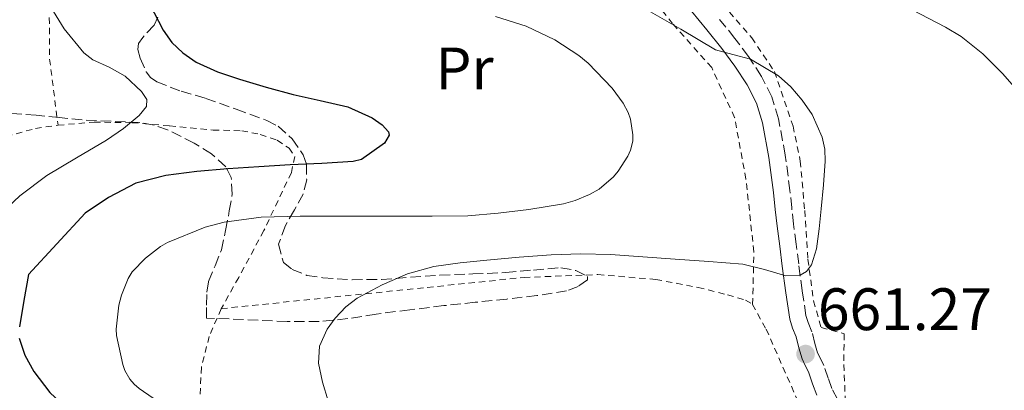
# Model space of a CAD drawing. Units: metres. Extents: x 589968 to 593399, y 4761411 to 4763769.
# Drawn here: x 591303 to 591468, y 4763129 to 4763191 of the extents above; entities that cross this region are included whole.
import ezdxf
from ezdxf.enums import TextEntityAlignment as Align

# ---------------------------------------------------------------- set-up
doc = ezdxf.new("R2010")
doc.units = ezdxf.units.M
doc.header["$MEASUREMENT"] = 0
doc.linetypes.add('DGN Style 2', pattern=[1.7399219301090239, 1.043953158065414, -0.6959687720436097])
doc.linetypes.add('DGN Style 3', pattern=[2.435890702152634, 1.739921930109024, -0.6959687720436097])
for name, color, linetype, lineweight in [('Camino', 7, 'DGN Style 3', 0), ('Cota de punto acotado terreno', 7, 'Continuous', 0), ('Curva de nivel directora', 30, 'Continuous', 30), ('Curva de nivel intermedia', 30, 'Continuous', 0), ('Etiqueta de uso rústico', 92, 'Continuous', 0), ('Margen derecho', 7, 'Continuous', 0), ('Punto acotado terreno (símbolo)', 7, 'Continuous', 0), ('Tela metálica o alambrada', 7, 'DGN Style 2', 0), ('Zona arbolada', 92, 'DGN Style 3', 0)]:
    doc.layers.add(name, color=color, linetype=linetype, lineweight=lineweight)
doc.styles.add('Style-Arial', font='arial.ttf')

# ---------------------------------------------------------------- blocks, each defined once
blk = doc.blocks.new('5PATER')
at = {"layer": 'Punto acotado terreno (símbolo)', "linetype": 'Continuous', "lineweight": 0}
h = blk.add_hatch(color=51, dxfattribs=at)
edge = h.paths.add_edge_path()
edge.add_ellipse((0, 0), major_axis=(-0.1095731443231308, -0.1110710700762829), ratio=0.9994222409660317, start_angle=0, end_angle=360)

msp = doc.modelspace()

# ---------------------------------------------------------------- linework, layer by layer
at = {"layer": 'Camino', "color": 7, "linetype": 'DGN Style 3', "lineweight": 0}
msp.add_polyline3d([(591440.4699999989, 4763127.470000002, 660.7299999999959), (591439.5399999992, 4763129.24, 660.9100000000036), (591438.9099999988, 4763130.970000003, 661.0200000000042), (591438.2100000014, 4763133.109999999, 661.1199999999953), (591437.5499999998, 4763134.369999999, 661.1900000000023), (591437.1400000007, 4763135.199999999, 661.2599999999948), (591436.6999999982, 4763136.760000002, 661.3399999999967), (591436.1900000008, 4763138.76, 661.3099999999977), (591435.5599999982, 4763140.300000002, 661.2100000000065), (591435.1799999983, 4763141.480000002, 661.0700000000071), (591434.5599999991, 4763145.660000003, 660.600000000006), (591433.9800000002, 4763150.09, 660.1399999999994), (591433.5399999976, 4763153.42, 659.8699999999955), (591433.1199999996, 4763156.740000002, 659.6300000000047), (591432.8099999989, 4763159.510000001, 659.4400000000023), (591432.5199999984, 4763162.36, 659.3099999999978), (591431.7199999982, 4763168.320000002, 659.3800000000047), (591430.6099999995, 4763174.390000001, 659.5200000000041), (591429.4800000008, 4763178.060000001, 659.5099999999948), (591427.7199999995, 4763181.490000002, 659.5000000000001), (591425.5699999993, 4763184.800000002, 659.4700000000012), (591423.2899999993, 4763187.850000001, 659.6199999999955), (591420.7199999989, 4763191, 660.029999999999)], dxfattribs=at)
at = {"layer": 'Curva de nivel directora', "color": 30, "linetype": 'Continuous', "lineweight": 30, "elevation": 650.0000000000001, "flags": 128}
for points in [[(591325.2099999996, 4763193.630000001), (591327.4800000004, 4763189.200000001), (591328.9400000002, 4763187.180000001), (591330.7799999998, 4763185.400000001), (591333.0199999993, 4763183.880000001), (591336.5699999988, 4763182.24), (591340.2999999992, 4763181), (591344.7699999998, 4763179.67), (591349.2600000001, 4763178.430000001), (591353.8199999998, 4763177.45), (591358.4099999988, 4763176.359999999), (591362.4900000001, 4763174.550000002), (591364.2000000001, 4763173.390000002), (591365.2599999995, 4763172.230000001), (591365.3400000001, 4763171.619999999), (591364.6000000002, 4763170.289999999), (591360.7199999999, 4763167.58), (591359.3499999997, 4763167.230000001), (591354.0700000002, 4763166.9), (591348.7899999986, 4763166.699999999), (591343.5499999992, 4763166.370000001), (591338.3099999999, 4763166.030000002), (591333.110000001, 4763165.590000001), (591327.9299999998, 4763164.92), (591322.9299999997, 4763163.59), (591318.3399999987, 4763161.210000002), (591314.4499999994, 4763158.619999999), (591304.9299999998, 4763148.33), (591304.1699999998, 4763143.960000001), (591303.4000000008, 4763139.600000001)], [(591303.3799999986, 4763137.670000001), (591304.2900000005, 4763134.850000001), (591305.7999999992, 4763132.109999999), (591308.4999999994, 4763128.58), (591313.209999999, 4763124.190000001), (591315.5, 4763121.950000001), (591317.5400000006, 4763119.390000002), (591320.3100000002, 4763114.61), (591322.0999999982, 4763109.580000001), (591322.6700000004, 4763105.310000002), (591322.619999999, 4763102.010000001), (591321.8199999988, 4763097.060000002), (591320.1699999992, 4763092.300000002), (591317.0499999989, 4763086.279999999), (591313.1599999998, 4763080.760000001), (591309.0400000003, 4763076.010000002), (591304.57, 4763071.660000003), (591298.9899999987, 4763067.150000001)]]:
    msp.add_lwpolyline(points, dxfattribs=at)
at = {"layer": 'Curva de nivel intermedia', "color": 30, "linetype": 'Continuous', "lineweight": 0, "flags": 128}
for points, elevation in [([(591303.3700000019, 4763203.91), (591305.7400000012, 4763198.84), (591308.1999999998, 4763193.800000001), (591310.890000001, 4763189.42), (591314.1800000012, 4763185.430000001), (591315.7200000013, 4763184.25), (591318.4400000015, 4763183.05), (591321.1100000002, 4763181.51), (591323.8700000007, 4763178.960000002), (591324.7400000002, 4763177.619999998), (591324.6799999998, 4763176.429999999), (591323.4500000004, 4763174.929999999), (591320.870000001, 4763172.77), (591317.99, 4763170.800000001), (591312.9600000008, 4763167.83), (591307.9900000021, 4763164.88), (591303.5000000015, 4763161.519999998), (591299.3300000007, 4763157.66)], 645), ([(591408.3400000005, 4763192.71), (591414.2100000001, 4763189.369999998), (591420.0100000004, 4763185.910000001), (591422.9299999995, 4763185.130000001), (591425.9100000013, 4763184.349999999), (591430.6200000007, 4763181.59), (591432.6799999994, 4763179.76), (591434.5700000003, 4763177.529999998), (591436.2100000009, 4763175.079999999), (591437.9100000019, 4763171.289999999), (591438.3400000011, 4763169.33), (591438.4200000014, 4763167.32), (591438.1500000011, 4763163.319999999), (591437.7700000011, 4763159.320000002), (591437.4100000013, 4763155.960000002), (591436.9700000009, 4763152.600000001), (591436.1100000005, 4763149.929999999), (591435.3000000012, 4763148.849999999), (591434.2000000015, 4763148.199999998), (591431.8300000001, 4763148.09), (591428.2500000015, 4763149.140000001), (591424.6100000005, 4763150.069999999), (591418.9400000018, 4763150.489999999), (591413.2700000012, 4763150.91), (591407.870000001, 4763151.289999997), (591402.4700000008, 4763151.659999998), (591397.4900000008, 4763151.8), (591392.4999999997, 4763151.640000001), (591387.1200000019, 4763151.25), (591381.7300000006, 4763150.749999999), (591377.2800000004, 4763150.269999999), (591372.8400000012, 4763149.679999999), (591368.4400000002, 4763148.46), (591364.1799999999, 4763146.599999999), (591360.0000000001, 4763144.380000001), (591358.1000000002, 4763142.92), (591356.2899999998, 4763141.02), (591354.970000001, 4763139.189999999), (591353.6800000013, 4763136.359999998), (591353.5100000014, 4763133.470000001), (591354.1999999998, 4763130.330000001), (591355.1400000008, 4763127.21)], 660), ([(591451.5800000001, 4763193.369999999), (591458.5700000017, 4763189.739999999), (591461.2000000002, 4763188.15), (591464.8200000012, 4763185.24), (591468.1000000002, 4763181.95), (591472.9999999999, 4763176.46)], 665.0000000000001), ([(591383.1800000012, 4763191.51), (591388.3400000001, 4763189.9), (591393.13, 4763187.59), (591397.16, 4763184.970000001), (591398.6799999999, 4763183.689999999), (591402.7400000013, 4763179.5), (591404.5800000009, 4763176.999999999), (591405.4200000013, 4763175.42), (591405.7800000012, 4763174.350000001), (591406.2000000014, 4763171.689999999), (591406.17, 4763170.67), (591405.8100000002, 4763169.149999999), (591405.3699999999, 4763168.119999998), (591403.7300000016, 4763165.609999998), (591402.9200000003, 4763164.67), (591400.5500000007, 4763162.630000001), (591398.9000000014, 4763161.689999998), (591396.5200000008, 4763160.699999998), (591394.5700000017, 4763160.15), (591388.7699999993, 4763159.189999999), (591383.6100000005, 4763158.599999999), (591378.5200000008, 4763158.119999998), (591372.5700000008, 4763158.08), (591367.1600000017, 4763158.08), (591361.7999999995, 4763158.09), (591356.690000002, 4763158.09), (591350.4699999995, 4763158.08), (591343.8900000012, 4763157.949999998), (591337.730000001, 4763157.100000001), (591334.5500000004, 4763156.240000002), (591328.2100000014, 4763153.659999999), (591327.0500000013, 4763153), (591324.5200000012, 4763151.08), (591322.3100000005, 4763148.749999999), (591321.6500000012, 4763147.66), (591320.4900000012, 4763144.859999999), (591320.0700000009, 4763143.179999999), (591319.6200000016, 4763139.210000001), (591319.6999999998, 4763138.109999999), (591320.7100000002, 4763133.279999998), (591321.0900000001, 4763132.279999999), (591321.8900000004, 4763130.84), (591322.6100000001, 4763129.98), (591323.4800000017, 4763129.230000001), (591325.8300000011, 4763127.659999999)], 655)]:
    msp.add_lwpolyline(points, dxfattribs=dict(at, elevation=elevation))
at = {"layer": 'Margen derecho', "color": 7, "linetype": 'Continuous', "lineweight": 0}
msp.add_polyline3d([(591416.0399999984, 4763192.37, 660.4499999999971), (591418.5700000009, 4763189.25, 660.029999999999), (591421.100000001, 4763186.140000001, 659.6199999999955), (591423.2899999993, 4763183.199999999, 659.4700000000012), (591425.3199999989, 4763180.09, 659.5000000000001), (591426.8999999991, 4763177.01, 659.5099999999948), (591427.9099999995, 4763173.730000001, 659.5200000000041), (591428.9800000001, 4763167.890000001, 659.3800000000047), (591429.7699999991, 4763162.03, 659.3099999999978), (591430.0500000007, 4763159.220000001, 659.4400000000023), (591430.3599999992, 4763156.410000001, 659.6300000000047), (591430.7899999984, 4763153.070000002, 659.8699999999955), (591431.2199999975, 4763149.730000002, 660.1399999999994), (591431.8099999976, 4763145.270000001, 660.600000000006), (591432.4699999992, 4763140.850000001, 661.0700000000071), (591432.9499999997, 4763139.350000001, 661.2100000000065), (591433.5399999976, 4763137.890000002, 661.3099999999977), (591434.0199999983, 4763136.040000002, 661.3399999999967), (591434.539999999, 4763134.210000001, 661.2599999999948), (591435.0699999987, 4763133.109999999, 661.1900000000023), (591435.640000001, 4763132.029999999, 661.1199999999953), (591436.2899999992, 4763130.060000001, 661.0200000000042), (591436.9999999999, 4763128.110000002, 660.9100000000036)], dxfattribs=at)
at = {"layer": 'Tela metálica o alambrada', "color": 7, "linetype": 'DGN Style 2', "lineweight": 0, "extrusion": (0.6763446247374478, -0.07571863725102448, 0.7326831761147575), "elevation": 39740.67899995716, "flags": 128}
msp.add_lwpolyline([(4799407.099513512, -41831.62918261415), (4799400.246801847, -41832.73120023275), (4799389.353825292, -41836.34581802197)], dxfattribs=at)
at = {"layer": 'Tela metálica o alambrada', "color": 7, "linetype": 'DGN Style 2', "lineweight": 0}
for points in [[(591426.2599999999, 4763143.310000001, 662.1600000000036), (591426.4600000001, 4763152.140000001, 661.0200000000041), (591425.1399999997, 4763164.289999999, 660.3800000000047), (591423.2400000002, 4763174.619999999, 660), (591419.4000000004, 4763182.960000001, 660.0200000000041), (591412.8399999999, 4763190.32, 660.7700000000041), (591403.7999999998, 4763201.74, 663.3899999999994), (591391.29, 4763216.140000001, 666.6399999999994), (591382.5, 4763226.32, 668.0200000000041), (591377.2100000001, 4763229.470000001, 667.279999999999), (591369.2699999996, 4763233.199999999, 666.1900000000023), (591365.5499999998, 4763235.84, 665.6999999999971)], [(591432.3300000001, 4763232.960000001, 675.3899999999994), (591421.9100000003, 4763213.199999999, 670.3500000000058), (591416.1500000004, 4763200.810000001, 664.2899999999936), (591417.0800000001, 4763198.24, 663.279999999999), (591420.0899999999, 4763194.880000001, 662.6199999999953), (591426.0999999996, 4763187.949999999, 661.9799999999959), (591429.9000000004, 4763182.300000001, 661.8899999999994), (591433.0300000003, 4763173.180000001, 661.4400000000023), (591434.25, 4763167.310000001, 661.279999999999), (591434.9800000004, 4763159.039999999, 661.3099999999977), (591435.5099999999, 4763150.890000001, 661.4100000000036), (591436.4699999997, 4763143.9, 661.8899999999994), (591437.7199999997, 4763139.470000001, 661.9799999999959), (591441.6100000005, 4763138.41, 662.6199999999953), (591441.5300000003, 4763133.26, 662.2899999999936), (591441.8300000001, 4763126.609999999, 662.1399999999994)], [(591280.1299999999, 4763134.16, 643.529999999999), (591280.3600000005, 4763134.289999999, 643.6000000000058), (591280.5499999998, 4763136.720000001, 642.8500000000058), (591280.5499999998, 4763142.210000001, 642.4199999999983), (591280.7599999999, 4763148.029999999, 642.4499999999971), (591282.0199999996, 4763153.689999999, 642.6999999999971), (591284.2000000002, 4763159.25, 642.9100000000036), (591287.5599999996, 4763163.050000001, 642.9100000000036), (591291.1299999999, 4763166.689999999, 643.2200000000012), (591296.3300000001, 4763169.550000001, 643.4700000000012), (591301.1799999997, 4763171.439999999, 644.0500000000029), (591306.0999999996, 4763172.77, 644.5099999999948), (591309.8799999999, 4763173.310000001, 644.7700000000041)], [(591309.8799999999, 4763173.310000001, 644.7700000000041), (591315.9400000004, 4763173.84, 645.7599999999948), (591322.2800000003, 4763173.730000001, 646.3699999999953), (591328.5700000003, 4763173.199999999, 648.0200000000041), (591335.8600000005, 4763172.51, 648.6100000000006), (591340.6500000004, 4763172.380000001, 649.5800000000017), (591343.7699999996, 4763171.77, 649.6600000000036), (591346.5999999996, 4763170.800000001, 650.179999999993), (591348.5800000001, 4763169.470000001, 651.1199999999953), (591349.5300000003, 4763168.09, 652.3699999999953), (591348.9800000004, 4763165.41, 653.3899999999994), (591344.3600000005, 4763155.680000001, 655.6600000000036), (591340.1500000004, 4763147.82, 657.7599999999948), (591337.2100000001, 4763142.609999999, 658.1900000000023)], [(591337.2100000001, 4763142.609999999, 658.1900000000023), (591371.7400000002, 4763146.17, 660.5099999999948), (591387.9600000001, 4763147.84, 661.0599999999977), (591400.3399999999, 4763148.32, 661.3399999999965), (591410.04, 4763147.5, 661.6199999999953), (591417.1399999997, 4763146.17, 661.779999999999), (591422.0599999996, 4763144.930000001, 662.0200000000041), (591425.0599999996, 4763144.060000001, 662.0500000000029), (591426.2599999999, 4763143.310000001, 662.1600000000036)], [(591426.2599999999, 4763143.310000001, 662.1600000000036), (591428.54, 4763139.17, 662.179999999993), (591435.2400000002, 4763123.970000001, 661.4600000000064), (591440.4600000001, 4763113.82, 660.5399999999936), (591443.9800000004, 4763109.65, 659.3899999999994), (591449.3799999999, 4763105.529999999, 658.2400000000052), (591460.2999999998, 4763101.529999999, 656.6399999999994), (591483.3799999999, 4763096.689999999, 655.5399999999936)], [(591337.2100000001, 4763142.609999999, 658.1900000000023), (591335.2100000001, 4763137.970000001, 658.2599999999948), (591333.9000000004, 4763132.810000001, 657.7100000000064), (591333.6200000001, 4763126.779999999, 657.679999999993), (591335.0599999996, 4763117.74, 656.9600000000064), (591338.5800000001, 4763101.279999999, 658.2599999999948), (591340.2599999999, 4763092.930000001, 659.3399999999965), (591342.0300000003, 4763081.100000001, 661.9100000000036)]]:
    msp.add_polyline3d(points, dxfattribs=at)
at = {"layer": 'Zona arbolada', "color": 92, "linetype": 'DGN Style 3', "lineweight": 0}
msp.add_polyline3d([(591326.6100000005, 4763191.380000001, 654.029999999999), (591325.9600000001, 4763190.029999999, 653.6399999999994), (591324.0599999996, 4763188.01, 652.9199999999983), (591323.3700000001, 4763187, 652.6499999999943), (591323.2400000002, 4763186, 652.529999999999), (591323.6500000004, 4763184.52, 652.7899999999936), (591324.6299999999, 4763182.27, 653.75), (591325.3899999997, 4763181.310000001, 654.1600000000036), (591326.4100000003, 4763180.57, 654.320000000007), (591330.5099999999, 4763179.01, 654.279999999999), (591334.6200000001, 4763177.789999999, 654.2200000000012), (591339.7300000004, 4763175.980000001, 654.1000000000058), (591344.8399999999, 4763174.109999999, 654.0500000000029), (591346.7400000002, 4763173.130000001, 654.2599999999948), (591349.1299999999, 4763171.01, 655.0599999999977), (591350.9500000002, 4763168.369999999, 655.9700000000012), (591351.5, 4763166.779999999, 656.3899999999994), (591351.54, 4763164.189999999, 657.0500000000029), (591350.9699999997, 4763161.789999999, 657.7599999999948), (591349.5, 4763159.15, 658.9199999999983), (591347.9800000004, 4763156.529999999, 660.2200000000012), (591346.8399999999, 4763153.4, 662.0599999999977), (591347.6399999997, 4763150.350000001, 663.5), (591349.1200000001, 4763149.189999999, 663.5800000000017), (591351.5899999999, 4763148.180000001, 663.1499999999943), (591354.2300000004, 4763147.77, 662.779999999999), (591359.1500000004, 4763147.460000001, 662.6199999999953), (591364.0599999996, 4763147.5, 662.6199999999953), (591368.9500000002, 4763147.869999999, 663.1300000000047), (591373.8499999996, 4763148.210000001, 663.5500000000029), (591379.3700000001, 4763148.430000001, 663.5599999999977), (591384.8899999997, 4763148.640000001, 663.5500000000029), (591389.5199999996, 4763149.08, 663.5399999999936), (591394.1500000004, 4763149.470000001, 663.5399999999936), (591396.6399999997, 4763149.01, 663.6199999999953), (591398.5999999996, 4763148.01, 663.7299999999959), (591398.5800000001, 4763147.42, 663.7400000000052), (591397.0199999996, 4763146.33, 663.7200000000012), (591395.0999999996, 4763145.609999999, 663.6499999999943), (591390.0899999999, 4763144.800000001, 663.0800000000017), (591385.0599999996, 4763144.210000001, 662.5), (591379.79, 4763143.680000001, 662.1499999999943), (591374.5199999996, 4763143.119999999, 661.9199999999983), (591368.8499999996, 4763142.42, 661.9499999999971), (591363.1900000004, 4763141.710000001, 661.9199999999983), (591358.4199999999, 4763140.939999999, 661.5399999999936), (591353.6200000001, 4763140.460000001, 661.1499999999943), (591348.2599999999, 4763140.460000001, 660.8699999999953), (591334.7300000004, 4763141.050000001, 659.8399999999965), (591334.7599999999, 4763143.220000001, 659.1699999999983), (591334.79, 4763145.390000001, 658.5), (591335.0999999996, 4763147.180000001, 658), (591336.2100000001, 4763149.800000001, 657.4199999999983), (591337.2400000002, 4763152.449999999, 656.8500000000058), (591337.9600000001, 4763155.699999999, 656.0500000000029), (591338.5800000001, 4763158.960000001, 655.1999999999971), (591339.0800000001, 4763161.789999999, 654.1199999999953), (591338.9000000004, 4763164.57, 653.070000000007), (591337.9800000004, 4763166.359999999, 652.6300000000047), (591335.5999999996, 4763168.52, 652.1600000000036), (591332.6799999997, 4763170.300000001, 651.8600000000006), (591328.2300000004, 4763172.560000001, 651.6199999999953), (591325.9600000001, 4763173.33, 651.5200000000041), (591323.6100000005, 4763173.76, 651.3600000000006), (591318.7800000003, 4763173.980000001, 650.6900000000023), (591313.9400000004, 4763174.189999999, 650.029999999999), (591310.0899999999, 4763174.58, 650.1100000000006), (591306.2300000004, 4763174.970000001, 650.1399999999994), (591302.1299999999, 4763175.25, 649.6199999999953)], dxfattribs=at)
msp.add_polyline3d([(591326.6100000005, 4763191.380000001, 654.029999999999), (591325.9600000001, 4763190.029999999, 653.6399999999994), (591324.0599999996, 4763188.01, 652.9199999999983), (591323.3700000001, 4763187, 652.6499999999943), (591323.2400000002, 4763186, 652.529999999999), (591323.6500000004, 4763184.52, 652.7899999999936), (591324.6299999999, 4763182.27, 653.75), (591325.3899999997, 4763181.310000001, 654.1600000000036), (591326.4100000003, 4763180.57, 654.320000000007), (591330.5099999999, 4763179.01, 654.279999999999), (591334.6200000001, 4763177.789999999, 654.2200000000012), (591339.7300000004, 4763175.980000001, 654.1000000000058), (591344.8399999999, 4763174.109999999, 654.0500000000029), (591346.7400000002, 4763173.130000001, 654.2599999999948), (591349.1299999999, 4763171.01, 655.0599999999977), (591350.9500000002, 4763168.369999999, 655.9700000000012), (591351.5, 4763166.779999999, 656.3899999999994), (591351.54, 4763164.189999999, 657.0500000000029), (591350.9699999997, 4763161.789999999, 657.7599999999948), (591349.5, 4763159.15, 658.9199999999983), (591347.9800000004, 4763156.529999999, 660.2200000000012), (591346.8399999999, 4763153.4, 662.0599999999977), (591347.6399999997, 4763150.350000001, 663.5), (591349.1200000001, 4763149.189999999, 663.5800000000017), (591351.5899999999, 4763148.180000001, 663.1499999999943), (591354.2300000004, 4763147.77, 662.779999999999), (591359.1500000004, 4763147.460000001, 662.6199999999953), (591364.0599999996, 4763147.5, 662.6199999999953), (591368.9500000002, 4763147.869999999, 663.1300000000047), (591373.8499999996, 4763148.210000001, 663.5500000000029), (591379.3700000001, 4763148.430000001, 663.5599999999977), (591384.8899999997, 4763148.640000001, 663.5500000000029), (591389.5199999996, 4763149.08, 663.5399999999936), (591394.1500000004, 4763149.470000001, 663.5399999999936), (591396.6399999997, 4763149.01, 663.6199999999953), (591398.5999999996, 4763148.01, 663.7299999999959), (591398.5800000001, 4763147.42, 663.7400000000052), (591397.0199999996, 4763146.33, 663.7200000000012), (591395.0999999996, 4763145.609999999, 663.6499999999943), (591390.0899999999, 4763144.800000001, 663.0800000000017), (591385.0599999996, 4763144.210000001, 662.5), (591379.79, 4763143.680000001, 662.1499999999943), (591374.5199999996, 4763143.119999999, 661.9199999999983), (591368.8499999996, 4763142.42, 661.9499999999971), (591363.1900000004, 4763141.710000001, 661.9199999999983), (591358.4199999999, 4763140.939999999, 661.5399999999936), (591353.6200000001, 4763140.460000001, 661.1499999999943), (591348.2599999999, 4763140.460000001, 660.8699999999953), (591334.7300000004, 4763141.050000001, 659.8399999999965), (591334.7599999999, 4763143.220000001, 659.1699999999983), (591334.79, 4763145.390000001, 658.5), (591335.0999999996, 4763147.180000001, 658), (591336.2100000001, 4763149.800000001, 657.4199999999983), (591337.2400000002, 4763152.449999999, 656.8500000000058), (591337.9600000001, 4763155.699999999, 656.0500000000029), (591338.5800000001, 4763158.960000001, 655.1999999999971), (591339.0800000001, 4763161.789999999, 654.1199999999953), (591338.9000000004, 4763164.57, 653.070000000007), (591337.9800000004, 4763166.359999999, 652.6300000000047), (591335.5999999996, 4763168.52, 652.1600000000036), (591332.6799999997, 4763170.300000001, 651.8600000000006), (591328.2300000004, 4763172.560000001, 651.6199999999953), (591325.9600000001, 4763173.33, 651.5200000000041), (591323.6100000005, 4763173.76, 651.3600000000006), (591318.7800000003, 4763173.980000001, 650.6900000000023), (591313.9400000004, 4763174.189999999, 650.029999999999), (591310.0899999999, 4763174.58, 650.1100000000006), (591306.2300000004, 4763174.970000001, 650.1399999999994), (591302.1299999999, 4763175.25, 649.6199999999953)], dxfattribs=at)

# ---------------------------------------------------------------- block references
at = {"layer": 'Punto acotado terreno (símbolo)', "color": 7, "linetype": 'Continuous', "lineweight": 0, "xscale": 10, "yscale": 10, "zscale": 10}
msp.add_blockref('5PATER', (591435.1299999991, 4763135.02, 661.2700000000046), dxfattribs=at)

# ---------------------------------------------------------------- texts
at = {"layer": 'Cota de punto acotado terreno', "color": 7, "linetype": 'Continuous', "lineweight": 0, "style": 'Style-Arial'}
msp.add_text('661.27', height=7.000000000000002, dxfattribs=at).set_placement((591437.1900000002, 4763139.020000001, 661.2700000000041))
at = {"layer": 'Etiqueta de uso rústico', "color": 92, "linetype": 'Continuous', "lineweight": 0, "style": 'Style-Arial'}
msp.add_text('Pr', height=7.000000000000002, dxfattribs=at).set_placement((591377.9854566081, 4763182.810010002, 652.8999999999943), align=Align.MIDDLE_CENTER)

doc.saveas('drawing.dxf')
